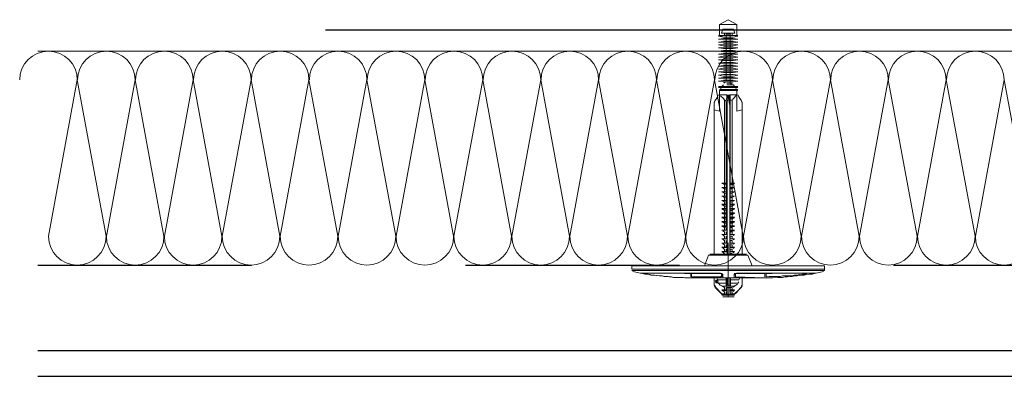
# Model space of a CAD drawing. Units: millimetres. Extents: x 13.73 to 15.79, y 10.72 to 12.22.
# Drawn here: x 14.17 to 14.63, y 10.73 to 10.89 of the extents above; entities that cross this region are included whole.
import ezdxf

# ---------------------------------------------------------------- set-up
doc = ezdxf.new("R2010")
doc.units = ezdxf.units.MM
doc.linetypes.add('AISLANTE', pattern=[0.040377, 0.040377, 0])
doc.layers.add('01 MURS', color=7, linetype='Continuous', lineweight=25)
doc.layers.add('01. AISLANTE', color=7, linetype='Continuous', lineweight=9, true_color=0xcfbe52)
doc.layers.add('02.2 PROJECCIONS_FINES', color=7, linetype='Continuous', lineweight=5, true_color=0x7d7d7d, transparency=0.4)

# ---------------------------------------------------------------- blocks, each defined once
blk = doc.blocks.new('A$C32A45FE1')
for p, q in [((-1.819e-12, -73.06234564473925), (-13.45885314508359, 0)), ((13.45885314508359, 0), (-1.819e-12, -73.06234564473925))]:
    blk.add_line(p, q)
for centre, start, end in [((0, 0), 0, 180), ((13.45885314508359, -73.06234564473925), 180, 0)]:
    blk.add_arc(centre, 13.45885314508349, start, end)
blk = doc.blocks.new('ejot')
at = {"ltscale": 0.008, "transparency": 33554687}
for p, q in [((5.43320835590925, 12.42327670048536), (5.43320835590925, 12.41622670048536)), ((5.44184835590925, 12.42292670048536), (5.434268355909248, 12.42292670048536)), ((5.508765282173905, 12.42204670048536), (5.508765282173905, 12.42045670048536)), ((5.508945282173906, 12.42204670048536), (5.508945282173906, 12.41745670048536)), ((5.431618355909253, 12.42133670048536), (5.431618355909253, 12.41922670048536)), ((5.483895282173905, 12.42045670048536), (5.43602835590925, 12.42045670048536)), ((5.494305282173906, 12.41939670048536), (5.438678355909248, 12.41939670048536)), ((5.507705282173907, 12.42027670048536), (5.502945282173908, 12.42027670048536)), ((5.44184835590925, 12.41657670048536), (5.434268355909248, 12.41657670048536)), ((5.502765282173907, 12.39964670048536), (5.502765282173907, 12.40334670048536)), ((5.501535282173907, 12.38923670048536), (5.501535282173907, 12.39046670048536))]:
    blk.add_line(p, q, dxfattribs=at)
for points in [[(5.498535282173905, 12.38447670048536), (5.498535282173905, 12.45502670048536)], [(5.500295282173905, 12.45502670048536), (5.498535282173905, 12.45502670048536)], [(5.499775282173907, 12.38447670048536), (5.499775282173907, 12.45520670048536)], [(5.500295282173905, 12.45502670048536), (5.500295282173905, 12.38447670048536)], [(5.501185282173905, 12.45202670048536), (5.500655282173906, 12.45467670048536)], [(5.501185282173905, 12.45202670048536), (5.501185282173905, 12.42274670048536), (5.501355282173906, 12.42204670048536)], [(5.502945282173908, 12.43597670048536), (5.502765282173907, 12.43791670048536), (5.502765282173907, 12.43968670048536), (5.502595282173905, 12.44056670048536), (5.502595282173905, 12.44144670048536), (5.502415282173903, 12.44232670048536), (5.502415282173903, 12.44321670048536), (5.502245282173908, 12.44409670048536), (5.502245282173908, 12.44497670048535), (5.501885282173905, 12.44673670048536), (5.501885282173905, 12.44761670048536), (5.501715282173903, 12.44850670048536), (5.501535282173907, 12.44956670048536), (5.501535282173907, 12.45044670048536), (5.501355282173906, 12.45132670048536), (5.501185282173905, 12.45202670048536)], [(5.501185282173905, 12.44885670048536), (5.501535282173907, 12.44797670048536), (5.501535282173907, 12.44691670048536), (5.501715282173903, 12.44585670048536), (5.501885282173905, 12.44479670048536), (5.501885282173905, 12.44391670048536), (5.502245282173908, 12.44179670048536), (5.502245282173908, 12.43968670048536), (5.502415282173903, 12.43880670048536), (5.502415282173903, 12.43474670048536), (5.502595282173905, 12.43368670048536)], [(5.501355282173906, 12.43368670048536), (5.501355282173906, 12.43580670048536), (5.501185282173905, 12.43650670048536)], [(5.502595282173905, 12.43368670048536), (5.501355282173906, 12.43368670048536)], [(5.501355282173906, 12.43315670048536), (5.501355282173906, 12.42239670048536)], [(5.501355282173906, 12.43315670048536), (5.502595282173905, 12.43315670048536)], [(5.502765282173907, 12.40281670048536), (5.502945282173908, 12.40387670048536), (5.502945282173908, 12.43597670048536)], [(5.502945282173908, 12.43280670048536), (5.502595282173905, 12.42239670048536)], [(5.494305282173906, 12.42645670048536), (5.494305282173906, 12.41304670048536)], [(5.494655282173905, 12.42698670048536), (5.498535282173905, 12.42856670048536)], [(5.494655282173905, 12.42698670048536), (5.494655282173905, 12.41251670048536)], [(5.410098355909251, 12.41657670048536), (5.410098355909251, 12.42292670048536), (5.408338355909251, 12.41975670048536), (5.410098355909251, 12.41657670048536)], [(5.41415835590925, 12.42292670048536), (5.410098355909251, 12.42292670048536)], [(5.41186835590925, 12.41781670048536), (5.41186835590925, 12.42169670048536), (5.413278355909252, 12.42221670048536)], [(5.413278355909252, 12.42221670048536), (5.413278355909252, 12.41728670048536)], [(5.41415835590925, 12.41799670048536), (5.414423355909251, 12.41620127556523), (5.414688355909253, 12.41799670048536), (5.414688355909253, 12.42151670048535), (5.414423355909251, 12.42331212540549), (5.41415835590925, 12.42151670048536)], [(5.41415835590925, 12.41622670048536), (5.41415835590925, 12.42327670048536)], [(5.432148355909252, 12.42169670048536), (5.43285835590925, 12.42204670048536)], [(5.43285835590925, 12.41622670048536), (5.43285835590925, 12.42327670048536)], [(5.43320835590925, 12.42239670048536), (5.43391835590925, 12.42274670048536)], [(5.43391835590925, 12.42327670048536), (5.43391835590925, 12.41657670048536)], [(5.434268355909248, 12.42327670048536), (5.434268355909248, 12.41657670048536)], [(5.438678355909248, 12.42486670048536), (5.437798355909253, 12.42451670048536), (5.43726835590925, 12.42398670048536), (5.436558355909253, 12.42363670048536), (5.43585835590925, 12.42327670048536)], [(5.43585835590925, 12.42327670048536), (5.438678355909248, 12.42486670048536)], [(5.43585835590925, 12.42292670048536), (5.436388355909251, 12.42239670048536), (5.43691835590925, 12.42186670048536), (5.437618355909252, 12.42133670048536)], [(5.43585835590925, 12.42292670048536), (5.43585835590925, 12.42027670048536)], [(5.438678355909248, 12.42486670048536), (5.494305282173906, 12.42486670048536)], [(5.44132835590925, 12.42486670048536), (5.44184835590925, 12.42292670048536)], [(5.468195282173903, 12.42204670048536), (5.468725282173907, 12.42133670048536)], [(5.468195282173903, 12.42204670048536), (5.468195282173903, 12.42045670048536)], [(5.468375282173903, 12.42204670048536), (5.468375282173903, 12.42045670048536)], [(5.469785282173905, 12.42204670048536), (5.470135282173906, 12.42133670048536)], [(5.469785282173905, 12.42204670048536), (5.469785282173905, 12.42045670048536)], [(5.469965282173906, 12.42204670048536), (5.469965282173906, 12.42045670048536)], [(5.471375282173906, 12.42204670048536), (5.471725282173907, 12.42133670048536)], [(5.471375282173906, 12.42204670048536), (5.471375282173906, 12.42045670048536)], [(5.472955282173906, 12.42204670048536), (5.473315282173905, 12.42133670048536)], [(5.472955282173906, 12.42204670048536), (5.472955282173906, 12.42045670048536)], [(5.474545282173903, 12.42204670048536), (5.474895282173907, 12.42133670048536)], [(5.474545282173903, 12.42204670048536), (5.474545282173903, 12.42045670048536)], [(5.475955282173906, 12.42204670048536), (5.476485282173908, 12.42133670048536)], [(5.475955282173906, 12.42204670048536), (5.475955282173906, 12.42045670048536)], [(5.476135282173907, 12.42204670048536), (5.476135282173907, 12.42045670048536)], [(5.477545282173907, 12.42204670048536), (5.478075282173907, 12.42133670048536)], [(5.477545282173907, 12.42204670048536), (5.477545282173907, 12.42045670048536)], [(5.477725282173905, 12.42204670048536), (5.477725282173905, 12.42045670048536)], [(5.479135282173907, 12.42204670048536), (5.479665282173906, 12.42133670048536)], [(5.479135282173907, 12.42204670048536), (5.479135282173907, 12.42045670048536)], [(5.479305282173906, 12.42204670048536), (5.479305282173906, 12.42045670048536)], [(5.480725282173905, 12.42204670048536), (5.481245282173905, 12.42133670048536)], [(5.480725282173905, 12.42204670048536), (5.480725282173905, 12.42045670048536)], [(5.480895282173908, 12.42204670048536), (5.480895282173908, 12.42045670048536)], [(5.482305282173906, 12.42204670048536), (5.482835282173903, 12.42133670048536)], [(5.482305282173906, 12.42204670048536), (5.482305282173906, 12.42045670048536)], [(5.482485282173903, 12.42204670048536), (5.482485282173903, 12.42045670048536)], [(5.483895282173905, 12.42204670048536), (5.484245282173903, 12.42133670048536)], [(5.483895282173905, 12.42204670048536), (5.483895282173905, 12.42045670048536)], [(5.484075282173903, 12.42204670048536), (5.484075282173903, 12.42045670048536)], [(5.485485282173906, 12.42204670048536), (5.485835282173905, 12.42133670048536)], [(5.485485282173906, 12.42204670048536), (5.485485282173906, 12.42045670048536)], [(5.485655282173905, 12.42204670048536), (5.485655282173905, 12.42045670048536)], [(5.487075282173906, 12.42204670048536), (5.487425282173906, 12.42151670048536)], [(5.487075282173906, 12.42204670048536), (5.487075282173906, 12.42045670048536)], [(5.488655282173905, 12.42204670048536), (5.489015282173908, 12.42151670048536)], [(5.488655282173905, 12.42204670048536), (5.488655282173905, 12.42045670048536)], [(5.490245282173905, 12.42204670048536), (5.490595282173906, 12.42151670048536)], [(5.490245282173905, 12.42204670048536), (5.490245282173905, 12.42045670048536)], [(5.491655282173908, 12.42204670048536), (5.492185282173907, 12.42151670048536)], [(5.491655282173908, 12.42204670048536), (5.491655282173908, 12.42045670048536)], [(5.491835282173906, 12.42204670048536), (5.491835282173906, 12.42045670048536)], [(5.493245282173906, 12.42204670048536), (5.493775282173907, 12.42151670048536)], [(5.493245282173906, 12.42204670048536), (5.493245282173906, 12.42045670048536)], [(5.493425282173906, 12.42204670048536), (5.493425282173906, 12.42045670048536)], [(5.502945282173908, 12.42186670048536), (5.501185282173905, 12.42204670048536)], [(5.502595282173905, 12.42239670048536), (5.501355282173906, 12.42239670048536)], [(5.502945282173908, 12.42486670048536), (5.505595282173907, 12.42486670048536)], [(5.503655282173906, 12.42363670048536), (5.502945282173908, 12.42398670048536)], [(5.503655282173906, 12.42063670048536), (5.503655282173906, 12.42363670048536)], [(5.504885282173905, 12.42327670048536), (5.504355282173905, 12.42363670048536)], [(5.504885282173905, 12.42063670048536), (5.504885282173905, 12.42327670048536)], [(5.505945282173903, 12.42186670048536), (5.505595282173907, 12.42257670048536), (5.505235282173906, 12.42310670048536)], [(5.505595282173907, 12.42486670048536), (5.506125282173903, 12.42451670048536)], [(5.506475282173906, 12.42451670048536), (5.505595282173907, 12.42486670048536)], [(5.506475282173906, 12.42451670048536), (5.505945282173903, 12.42486670048536)], [(5.505945282173903, 12.42204670048536), (5.506295282173905, 12.42151670048536)], [(5.505945282173903, 12.42204670048536), (5.505945282173903, 12.42045670048536)], [(5.508945282173906, 12.42204670048536), (5.508415282173903, 12.42274670048536), (5.507705282173907, 12.42327670048536), (5.506475282173906, 12.42451670048536)], [(5.508945282173906, 12.42204670048536), (5.506475282173906, 12.42451670048536)], [(5.506475282173906, 12.42433670048536), (5.507705282173907, 12.42327670048536), (5.508235282173906, 12.42257670048536), (5.508765282173905, 12.42204670048536)], [(5.507355282173907, 12.42204670048536), (5.507885282173905, 12.42151670048536)], [(5.507355282173907, 12.42204670048536), (5.507355282173907, 12.42045670048536)], [(5.507535282173903, 12.42204670048536), (5.507535282173903, 12.42045670048536)], [(5.509295282173905, 12.42204670048536), (5.509295282173905, 12.41745670048536)], [(5.41415835590925, 12.42116670048536), (5.413278355909252, 12.42116670048536)], [(5.413278355909252, 12.42045670048536), (5.431448355909251, 12.42045670048536)], [(5.413278355909252, 12.41904670048536), (5.430388355909252, 12.41904670048536)], [(5.413628355909249, 12.42045670048536), (5.413628355909249, 12.41904670048536)], [(5.431618355909253, 12.41816670048536), (5.431098355909252, 12.41869670048536)], [(5.431618355909253, 12.42063670048536), (5.432148355909252, 12.42098670048536)], [(5.432148355909252, 12.41922670048536), (5.432148355909252, 12.42169670048536)], [(5.43585835590925, 12.42027670048536), (5.494305282173906, 12.42027670048536)], [(5.43585835590925, 12.41992670048536), (5.437798355909253, 12.41992670048536), (5.438678355909248, 12.42010670048536)], [(5.438678355909248, 12.41939670048536), (5.43726835590925, 12.41957670048536), (5.43585835590925, 12.41957670048536)], [(5.43585835590925, 12.41922670048536), (5.43585835590925, 12.41675670048536)], [(5.43585835590925, 12.41922670048536), (5.43691835590925, 12.41922670048536), (5.437798355909253, 12.41904670048536)], [(5.437798355909253, 12.42045670048536), (5.437798355909253, 12.42116670048536)], [(5.468195282173903, 12.42116670048536), (5.437798355909253, 12.42116670048536)], [(5.437798355909253, 12.41833670048536), (5.438148355909252, 12.41904670048536)], [(5.483895282173905, 12.41904670048536), (5.437798355909253, 12.41904670048536)], [(5.438678355909248, 12.42010670048536), (5.439738355909249, 12.42027670048536)], [(5.468195282173903, 12.41922670048536), (5.468195282173903, 12.41745670048536)], [(5.468375282173903, 12.41922670048536), (5.468375282173903, 12.41745670048536)], [(5.469785282173905, 12.42116670048536), (5.468725282173907, 12.42116670048536)], [(5.468725282173907, 12.42045670048536), (5.468725282173907, 12.42116670048536)], [(5.468725282173907, 12.41833670048536), (5.468905282173907, 12.41904670048536)], [(5.469785282173905, 12.41922670048536), (5.469785282173905, 12.41745670048536)], [(5.469965282173906, 12.41922670048536), (5.469965282173906, 12.41745670048536)], [(5.471375282173906, 12.42116670048536), (5.470315282173907, 12.42116670048536)], [(5.470315282173907, 12.42045670048536), (5.470315282173907, 12.42116670048536)], [(5.470315282173907, 12.41833670048536), (5.470495282173905, 12.41904670048536)], [(5.471375282173906, 12.41922670048536), (5.471375282173906, 12.41745670048536)], [(5.472955282173906, 12.42116670048536), (5.471905282173907, 12.42116670048536)], [(5.471905282173907, 12.42045670048536), (5.471905282173907, 12.42116670048536)], [(5.471905282173907, 12.41833670048536), (5.472075282173905, 12.41904670048536)], [(5.472955282173906, 12.41922670048536), (5.472955282173906, 12.41745670048536)], [(5.474545282173903, 12.42116670048536), (5.473485282173906, 12.42116670048536)], [(5.473485282173906, 12.42045670048536), (5.473485282173906, 12.42116670048536)], [(5.473485282173906, 12.41833670048536), (5.473665282173908, 12.41904670048536)], [(5.474545282173903, 12.41922670048536), (5.474545282173903, 12.41745670048536)], [(5.475955282173906, 12.42116670048536), (5.475075282173905, 12.42116670048536)], [(5.475075282173905, 12.42045670048536), (5.475075282173905, 12.42116670048536)], [(5.475075282173905, 12.41833670048536), (5.475255282173903, 12.41904670048536)], [(5.475955282173906, 12.41922670048536), (5.475955282173906, 12.41745670048536)], [(5.476135282173907, 12.41922670048536), (5.476135282173907, 12.41745670048536)], [(5.477545282173907, 12.42116670048536), (5.476665282173906, 12.42116670048536)], [(5.476665282173906, 12.42045670048536), (5.476665282173906, 12.42116670048536)], [(5.476665282173906, 12.41833670048536), (5.476845282173903, 12.41904670048536)], [(5.477545282173907, 12.41922670048536), (5.477545282173907, 12.41745670048536)], [(5.477725282173905, 12.41922670048536), (5.477725282173905, 12.41745670048536)], [(5.479135282173907, 12.42116670048536), (5.478255282173906, 12.42116670048536)], [(5.478255282173906, 12.42045670048536), (5.478255282173906, 12.42116670048536)], [(5.478255282173906, 12.41833670048536), (5.478425282173905, 12.41904670048536)], [(5.479135282173907, 12.41922670048536), (5.479135282173907, 12.41745670048536)], [(5.479305282173906, 12.41922670048536), (5.479305282173906, 12.41745670048536)], [(5.480725282173905, 12.42116670048536), (5.479665282173906, 12.42116670048536)], [(5.479665282173906, 12.42045670048536), (5.479665282173906, 12.42116670048536)], [(5.479665282173906, 12.41833670048536), (5.480015282173903, 12.41904670048536)], [(5.480725282173905, 12.41922670048536), (5.480725282173905, 12.41745670048536)], [(5.480895282173908, 12.41922670048536), (5.480895282173908, 12.41745670048536)], [(5.482305282173906, 12.42116670048536), (5.481245282173905, 12.42116670048536)], [(5.481245282173905, 12.42045670048536), (5.481245282173905, 12.42116670048536)], [(5.481245282173905, 12.41833670048536), (5.481605282173903, 12.41904670048536)], [(5.482305282173906, 12.41922670048536), (5.482305282173906, 12.41745670048536)], [(5.482485282173903, 12.41922670048536), (5.482485282173903, 12.41745670048536)], [(5.483895282173905, 12.42116670048536), (5.482835282173903, 12.42116670048536)], [(5.482835282173903, 12.42045670048536), (5.482835282173903, 12.42116670048536)], [(5.482835282173903, 12.41833670048536), (5.483195282173905, 12.41904670048536)], [(5.483895282173905, 12.41922670048536), (5.483895282173905, 12.41745670048536)], [(5.484075282173903, 12.41922670048536), (5.484075282173903, 12.41745670048536)], [(5.485485282173906, 12.42116670048536), (5.484425282173905, 12.42116670048536)], [(5.484425282173905, 12.42045670048536), (5.484425282173905, 12.42116670048536)], [(5.484425282173905, 12.42045670048536), (5.485485282173906, 12.42045670048536)], [(5.485485282173906, 12.41904670048536), (5.484425282173905, 12.41904670048536)], [(5.484425282173905, 12.41833670048536), (5.484605282173906, 12.41904670048536)], [(5.485485282173906, 12.41922670048536), (5.485485282173906, 12.41745670048536)], [(5.487075282173906, 12.42116670048536), (5.486015282173906, 12.42116670048536)], [(5.486015282173906, 12.42045670048536), (5.486015282173906, 12.42116670048536)], [(5.486015282173906, 12.42045670048536), (5.487075282173906, 12.42045670048536)], [(5.487075282173906, 12.41904670048536), (5.486015282173906, 12.41904670048536)], [(5.487075282173906, 12.41922670048536), (5.487075282173906, 12.41745670048536)], [(5.488655282173905, 12.42116670048536), (5.487595282173906, 12.42116670048536)], [(5.487595282173906, 12.42045670048536), (5.487595282173906, 12.42116670048536)], [(5.487595282173906, 12.42045670048536), (5.488655282173905, 12.42045670048536)], [(5.488655282173905, 12.41904670048536), (5.487595282173906, 12.41904670048536)], [(5.488655282173905, 12.41922670048536), (5.488655282173905, 12.41745670048536)], [(5.490245282173905, 12.42116670048536), (5.489185282173903, 12.42116670048536)], [(5.489185282173903, 12.42045670048536), (5.489185282173903, 12.42116670048536)], [(5.489185282173903, 12.42045670048536), (5.490245282173905, 12.42045670048536)], [(5.490245282173905, 12.41904670048536), (5.489185282173903, 12.41904670048536)], [(5.509825282173903, 12.41975670048536), (5.490065282173907, 12.41975670048536)], [(5.490245282173905, 12.41922670048536), (5.490245282173905, 12.41745670048536)], [(5.491655282173908, 12.42116670048536), (5.490775282173907, 12.42116670048536)], [(5.490775282173907, 12.42045670048536), (5.490775282173907, 12.42116670048536)], [(5.490775282173907, 12.42045670048536), (5.491655282173908, 12.42045670048536)], [(5.491655282173908, 12.41904670048536), (5.490775282173907, 12.41904670048536)], [(5.491655282173908, 12.41922670048536), (5.491655282173908, 12.41745670048536)], [(5.491835282173906, 12.41922670048536), (5.491835282173906, 12.41745670048536)], [(5.493245282173906, 12.42116670048536), (5.492365282173905, 12.42116670048536)], [(5.492365282173905, 12.42045670048536), (5.492365282173905, 12.42116670048536)], [(5.492365282173905, 12.42045670048536), (5.493245282173906, 12.42045670048536)], [(5.493245282173906, 12.41904670048536), (5.492365282173905, 12.41904670048536)], [(5.493245282173906, 12.41922670048536), (5.493245282173906, 12.41745670048536)], [(5.493425282173906, 12.41922670048536), (5.493425282173906, 12.41745670048536)], [(5.493945282173906, 12.42045670048536), (5.493945282173906, 12.42116670048536)], [(5.501535282173907, 12.42186670048536), (5.502945282173908, 12.42186670048536)], [(5.502945282173908, 12.42063670048536), (5.505945282173903, 12.42063670048536)], [(5.502945282173908, 12.42045670048536), (5.505945282173903, 12.42045670048536)], [(5.505595282173907, 12.41939670048536), (5.502945282173908, 12.41939670048536)], [(5.502945282173908, 12.41922670048536), (5.508765282173905, 12.41922670048536)], [(5.503655282173906, 12.41904670048536), (5.502945282173908, 12.41886670048536)], [(5.505945282173903, 12.41904670048536), (5.502945282173908, 12.41904670048536)], [(5.503655282173906, 12.41586670048536), (5.503655282173906, 12.41904670048536)], [(5.504885282173905, 12.41622670048536), (5.504885282173905, 12.41904670048536)], [(5.505595282173907, 12.41939670048536), (5.505595282173907, 12.42027670048536)], [(5.505945282173903, 12.41922670048536), (5.505945282173903, 12.41745670048536)], [(5.507355282173907, 12.42116670048536), (5.506475282173906, 12.42116670048536)], [(5.506475282173906, 12.42045670048536), (5.506475282173906, 12.42116670048536)], [(5.506475282173906, 12.42045670048536), (5.507355282173907, 12.42045670048536)], [(5.506475282173906, 12.42027670048536), (5.506475282173906, 12.41939670048536)], [(5.507355282173907, 12.41904670048536), (5.506475282173906, 12.41904670048536)], [(5.507355282173907, 12.41922670048536), (5.507355282173907, 12.41745670048536)], [(5.507535282173903, 12.41922670048536), (5.507535282173903, 12.41745670048536)], [(5.508765282173905, 12.42045670048536), (5.507705282173907, 12.42027670048536)], [(5.508765282173905, 12.42116670048536), (5.508065282173906, 12.42116670048536)], [(5.508065282173906, 12.42045670048536), (5.508065282173906, 12.42116670048536)], [(5.508065282173906, 12.42045670048536), (5.508765282173905, 12.42045670048536)], [(5.508765282173905, 12.41904670048536), (5.508065282173906, 12.41904670048536)], [(5.509825282173903, 12.42186670048536), (5.509825282173903, 12.41781670048536)], [(5.41415835590925, 12.41657670048536), (5.410098355909251, 12.41657670048536)], [(5.41186835590925, 12.41781670048536), (5.413278355909252, 12.41728670048536)], [(5.41415835590925, 12.41833670048536), (5.413278355909252, 12.41833670048536)], [(5.41415835590925, 12.41622670048536), (5.414688355909253, 12.41816670048536)], [(5.43285835590925, 12.41745670048536), (5.432148355909252, 12.41798670048536)], [(5.43320835590925, 12.41710670048536), (5.43391835590925, 12.41692670048536)], [(5.43585835590925, 12.41622670048536), (5.436558355909253, 12.41586670048536), (5.43726835590925, 12.41551670048536), (5.437798355909253, 12.41498670048536), (5.438498355909249, 12.41463670048536)], [(5.43585835590925, 12.41622670048536), (5.438678355909248, 12.41463670048536)], [(5.437798355909253, 12.41833670048536), (5.43726835590925, 12.41798670048536), (5.436208355909251, 12.41692670048536)], [(5.437798355909253, 12.41833670048536), (5.468195282173903, 12.41833670048536)], [(5.44184835590925, 12.41657670048536), (5.44132835590925, 12.41463670048536)], [(5.468725282173907, 12.41833670048536), (5.468375282173903, 12.41781670048536)], [(5.468725282173907, 12.41833670048536), (5.469785282173905, 12.41833670048536)], [(5.470315282173907, 12.41833670048536), (5.469965282173906, 12.41781670048536)], [(5.470315282173907, 12.41833670048536), (5.471375282173906, 12.41833670048536)], [(5.471905282173907, 12.41833670048536), (5.471545282173903, 12.41781670048536)], [(5.471905282173907, 12.41833670048536), (5.472955282173906, 12.41833670048536)], [(5.473485282173906, 12.41833670048536), (5.473135282173903, 12.41781670048536)], [(5.473485282173906, 12.41833670048536), (5.474545282173903, 12.41833670048536)], [(5.475075282173905, 12.41833670048536), (5.474725282173903, 12.41781670048536)], [(5.475075282173905, 12.41833670048536), (5.475955282173906, 12.41833670048536)], [(5.476665282173906, 12.41833670048536), (5.476315282173907, 12.41781670048536)], [(5.476665282173906, 12.41833670048536), (5.477545282173907, 12.41833670048536)], [(5.478255282173906, 12.41833670048536), (5.477895282173908, 12.41781670048536)], [(5.478255282173906, 12.41833670048536), (5.479135282173907, 12.41833670048536)], [(5.479665282173906, 12.41833670048536), (5.479485282173905, 12.41781670048536)], [(5.479665282173906, 12.41833670048536), (5.480725282173905, 12.41833670048536)], [(5.481245282173905, 12.41833670048536), (5.480895282173908, 12.41781670048536)], [(5.481245282173905, 12.41833670048536), (5.482305282173906, 12.41833670048536)], [(5.482835282173903, 12.41833670048536), (5.482485282173903, 12.41781670048536)], [(5.482835282173903, 12.41833670048536), (5.483895282173905, 12.41833670048536)], [(5.484425282173905, 12.41833670048536), (5.484075282173903, 12.41781670048536)], [(5.484425282173905, 12.41833670048536), (5.485485282173906, 12.41833670048536)], [(5.486015282173906, 12.41833670048536), (5.485655282173905, 12.41781670048536)], [(5.486015282173906, 12.41833670048536), (5.487075282173906, 12.41833670048536)], [(5.487595282173906, 12.41833670048536), (5.487245282173905, 12.41781670048536)], [(5.487595282173906, 12.41833670048536), (5.488655282173905, 12.41833670048536)], [(5.489185282173903, 12.41833670048536), (5.488835282173908, 12.41781670048536)], [(5.489185282173903, 12.41833670048536), (5.490245282173905, 12.41833670048536)], [(5.490775282173907, 12.41833670048536), (5.490425282173907, 12.41781670048536)], [(5.490775282173907, 12.41833670048536), (5.491655282173908, 12.41833670048536)], [(5.492365282173905, 12.41833670048536), (5.492005282173906, 12.41781670048536)], [(5.492365282173905, 12.41833670048536), (5.493245282173906, 12.41833670048536)], [(5.493945282173906, 12.41833670048536), (5.493595282173906, 12.41781670048536)], [(5.501535282173907, 12.41781670048536), (5.501185282173905, 12.41692670048536)], [(5.501185282173905, 12.41745670048536), (5.502595282173905, 12.41745670048536)], [(5.501185282173905, 12.40299670048536), (5.501355282173906, 12.40369670048536), (5.501355282173906, 12.41710670048536)], [(5.501185282173905, 12.38747670048536), (5.501185282173905, 12.41692670048536)], [(5.501355282173906, 12.41745670048536), (5.502595282173905, 12.41710670048536)], [(5.502945282173908, 12.41781670048536), (5.501535282173907, 12.41781670048536)], [(5.502595282173905, 12.40634670048536), (5.502595282173905, 12.41710670048536)], [(5.502945282173908, 12.41569670048536), (5.503655282173906, 12.41586670048536)], [(5.503655282173906, 12.41586670048536), (5.504535282173906, 12.41604670048536)], [(5.503655282173906, 12.41586670048536), (5.503825282173903, 12.41516670048536), (5.504705282173907, 12.41516670048536), (5.504885282173905, 12.41586670048536)], [(5.504705282173907, 12.41604670048536), (5.504535282173906, 12.41534670048536), (5.503825282173903, 12.41569670048536)], [(5.503825282173903, 12.41586670048536), (5.504355282173905, 12.41534670048536)], [(5.504885282173905, 12.41604670048536), (5.504705282173907, 12.41534670048536), (5.504005282173907, 12.41498670048536)], [(5.504355282173905, 12.41534670048536), (5.504705282173907, 12.41604670048536)], [(5.504885282173905, 12.41622670048536), (5.505595282173907, 12.41675670048536), (5.505765282173905, 12.41745670048536)], [(5.506475282173906, 12.41516670048536), (5.505595282173907, 12.41481670048536)], [(5.505595282173907, 12.41463670048536), (5.506475282173906, 12.41498670048536)], [(5.505595282173907, 12.41463670048536), (5.506125282173903, 12.41481670048536)], [(5.506475282173906, 12.41833670048536), (5.506125282173903, 12.41781670048536)], [(5.506475282173906, 12.41833670048536), (5.507355282173907, 12.41833670048536)], [(5.508765282173905, 12.41745670048536), (5.506475282173906, 12.41516670048536)], [(5.508945282173906, 12.41745670048536), (5.506475282173906, 12.41498670048536)], [(5.506475282173906, 12.41498670048536), (5.507705282173907, 12.41622670048536), (5.508415282173903, 12.41692670048536)], [(5.508065282173906, 12.41833670048536), (5.507705282173907, 12.41781670048536)], [(5.508065282173906, 12.41833670048536), (5.508765282173905, 12.41833670048536)], [(5.508765282173905, 12.41833670048536), (5.508765282173905, 12.41745670048536)], [(5.438678355909248, 12.41463670048536), (5.494305282173906, 12.41463670048536)], [(5.494655282173905, 12.41251670048536), (5.498535282173905, 12.41110670048536)], [(5.502945282173908, 12.41463670048536), (5.505595282173907, 12.41463670048536)], [(5.502595282173905, 12.40634670048536), (5.501355282173906, 12.40634670048536)], [(5.501355282173906, 12.40599670048536), (5.502595282173905, 12.40599670048536)], [(5.502765282173907, 12.40334670048536), (5.502945282173908, 12.40493670048536)], [(5.502245282173908, 12.39540670048536), (5.502415282173903, 12.39629670048536), (5.502415282173903, 12.39770670048536)], [(5.502415282173903, 12.39717670048536), (5.502595282173905, 12.39805670048536), (5.502595282173905, 12.39893670048536), (5.502765282173907, 12.39981670048536)], [(5.502415282173903, 12.39770670048536), (5.502595282173905, 12.39876670048536), (5.502765282173907, 12.39964670048536)], [(5.501885282173905, 12.39258670048536), (5.502065282173906, 12.39346670048536), (5.502245282173908, 12.39452670048535), (5.502245282173908, 12.39558670048536), (5.502415282173903, 12.39646670048536)], [(5.501885282173905, 12.39276670048536), (5.502245282173908, 12.39452670048535)], [(5.501535282173907, 12.39046670048536), (5.501885282173905, 12.39135670048536), (5.501885282173905, 12.39276670048536)], [(5.501535282173907, 12.39011670048536), (5.501715282173903, 12.39099670048536), (5.501885282173905, 12.39188670048536)], [(5.500655282173906, 12.38482670048536), (5.501185282173905, 12.38764670048536)], [(5.501185282173905, 12.38817670048536), (5.501535282173907, 12.38941670048536)], [(5.501535282173907, 12.38923670048536), (5.501355282173906, 12.38835670048536), (5.501185282173905, 12.38764670048536)], [(5.498535282173905, 12.38447670048536), (5.499775282173907, 12.38447670048536)]]:
    blk.add_lwpolyline(points, dxfattribs=at)
for points in [[(5.415748355909252, 12.42151670048535), (5.41548335590925, 12.42331212540549), (5.415218355909248, 12.42151670048536), (5.415218355909248, 12.41799670048536), (5.41548335590925, 12.41620127556523), (5.415748355909252, 12.41799670048536)], [(5.41680835590925, 12.42151670048535), (5.416543355909249, 12.42331212540549), (5.416278355909252, 12.42151670048536), (5.416278355909252, 12.41799670048536), (5.416543355909249, 12.41620127556523), (5.41680835590925, 12.41799670048536)], [(5.417868355909248, 12.42151670048535), (5.417603355909252, 12.42331212540549), (5.417338355909249, 12.42151670048536), (5.417338355909249, 12.41799670048536), (5.417603355909252, 12.41620127556523), (5.41786835590925, 12.41799670048536)], [(5.418918355909251, 12.42151670048535), (5.418653355909251, 12.42331212540549), (5.41838835590925, 12.42151670048536), (5.41838835590925, 12.41799670048536), (5.418653355909251, 12.41620127556523), (5.418918355909251, 12.41799670048536)], [(5.420158355909251, 12.42151670048535), (5.41989335590925, 12.42331212540549), (5.419628355909251, 12.42151670048536), (5.419628355909251, 12.41799670048536), (5.41989335590925, 12.41620127556523), (5.420158355909252, 12.41799670048536)], [(5.42121835590925, 12.42151670048535), (5.420953355909251, 12.42331212540549), (5.42068835590925, 12.42151670048536), (5.42068835590925, 12.41799670048536), (5.420953355909251, 12.41620127556523), (5.42121835590925, 12.41799670048536)], [(5.42227835590925, 12.42151670048535), (5.422013355909249, 12.42331212540549), (5.421748355909249, 12.42151670048536), (5.421748355909249, 12.41799670048536), (5.422013355909249, 12.41620127556523), (5.42227835590925, 12.41799670048536)], [(5.42332835590925, 12.42151670048535), (5.423063355909253, 12.42331212540549), (5.42279835590925, 12.42151670048536), (5.42279835590925, 12.41799670048536), (5.423063355909253, 12.41620127556523), (5.423328355909251, 12.41799670048536)], [(5.424568355909251, 12.42151670048535), (5.424303355909252, 12.42331212540549), (5.424038355909248, 12.42151670048536), (5.424038355909248, 12.41799670048536), (5.424303355909252, 12.41620127556523), (5.424568355909251, 12.41799670048536)], [(5.42562835590925, 12.42151670048535), (5.425363355909251, 12.42331212540549), (5.42509835590925, 12.42151670048536), (5.42509835590925, 12.41799670048536), (5.425363355909251, 12.41620127556523), (5.425628355909251, 12.41799670048536)], [(5.42668835590925, 12.42151670048535), (5.426423355909249, 12.42331212540549), (5.426158355909249, 12.42151670048536), (5.426158355909249, 12.41799670048536), (5.426423355909249, 12.41620127556523), (5.42668835590925, 12.41799670048536)], [(5.427738355909252, 12.42151670048535), (5.427473355909251, 12.42331212540549), (5.42720835590925, 12.42151670048536), (5.42720835590925, 12.41799670048536), (5.427473355909251, 12.41620127556523), (5.427738355909252, 12.41799670048536)], [(5.428978355909251, 12.42151670048535), (5.42871335590925, 12.42331212540549), (5.428448355909251, 12.42151670048536), (5.428448355909251, 12.41799670048536), (5.42871335590925, 12.41620127556523), (5.428978355909251, 12.41799670048536)], [(5.43003835590925, 12.42151670048535), (5.429773355909251, 12.42331212540549), (5.42950835590925, 12.42151670048536), (5.42950835590925, 12.41799670048536), (5.429773355909251, 12.41620127556523), (5.43003835590925, 12.41799670048536)], [(5.431098355909252, 12.42151670048535), (5.430833355909249, 12.42331212540549), (5.430568355909249, 12.42151670048536), (5.430568355909249, 12.41799670048536), (5.430833355909249, 12.41620127556523), (5.431098355909252, 12.41799670048536)]]:
    blk.add_lwpolyline(points, close=True, dxfattribs=at)

msp = doc.modelspace()

# ---------------------------------------------------------------- linework, layer by layer
at = {"color": 5, "linetype": 'AISLANTE', "ltscale": 0.004}
msp.add_line((14.18206046431669, 10.77869427859479), (15.6492019816636, 10.7786942785948), dxfattribs=at)
at = {"layer": '01 MURS', "color": 1, "ltscale": 0.008, "transparency": 33554687}
for p, q in [((14.3166649426524, 10.88867433052974), (15.68328477706594, 10.88867433052966)), ((14.18205837761985, 10.73876758849975), (15.68328477706599, 10.73876758849972)), ((14.18205770297473, 10.72676758851872), (15.68328469478807, 10.72668493939222))]:
    msp.add_line(p, q, dxfattribs=at)
at = {"layer": '01. AISLANTE', "ltscale": 0.5}
msp.add_line((14.18205837761985, 10.87867433052973), (15.64920198166362, 10.87867433052973), dxfattribs=at)

# ---------------------------------------------------------------- block references
at = {"layer": '01. AISLANTE', "ltscale": 0.5, "xscale": 0.001, "yscale": 0.001, "zscale": 0.001, "rotation": 180}
for p in [(14.20057318608503, 10.79215313173982), (14.22765201770349, 10.79215313173982), (14.25473084932195, 10.79215313173982), (14.28180968094041, 10.79215313173982), (14.30888851255886, 10.79215313173982), (14.33596734417732, 10.79215313173982), (14.36304617579578, 10.79215313173983), (14.39012500741424, 10.79215313173983), (14.4172038390327, 10.79215313173983), (14.44428267065116, 10.79215313173983), (14.47136150226962, 10.79215313173983), (14.49844033388808, 10.79215313173984), (14.52551916550653, 10.79215313173984), (14.55259799712499, 10.79215313173984), (14.57967682874345, 10.79215313173984), (14.60675566036191, 10.79215313173984), (14.63383449198037, 10.79215313173984)]:
    msp.add_blockref('A$C32A45FE1', p, dxfattribs=at)
at = {"layer": '02.2 PROJECCIONS_FINES', "linetype": 'AISLANTE', "xscale": 1.275690999291268, "yscale": 1.275690999291268, "zscale": 1.275690999291268, "rotation": 270}
msp.add_blockref('ejot', (-1.338901895702595, 17.79274035672759), dxfattribs=at)

doc.saveas('drawing.dxf')
